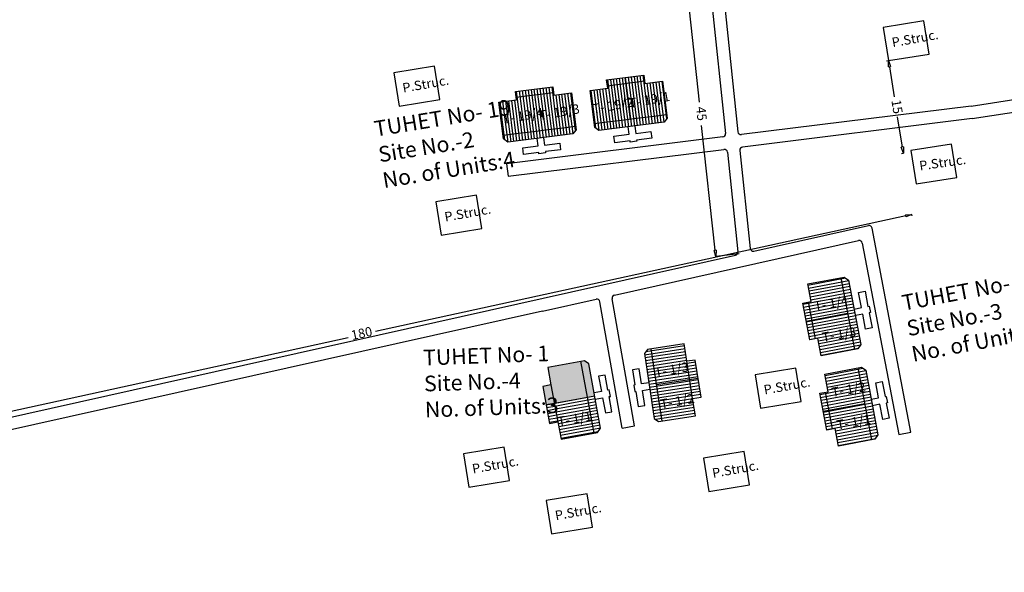
# Model space of a CAD drawing. Units: millimetres. Extents: x 13268 to 19918, y 7859 to 28586.
# Drawn here: x 15153 to 15154, y 8680 to 8681 of the extents above; entities that cross this region are included whole.
import ezdxf

# ---------------------------------------------------------------- set-up
doc = ezdxf.new("R2010")
doc.units = ezdxf.units.MM
doc.linetypes.add('ACAD_ISO02W100', pattern=[15, 12, -3])
for name, color, linetype in [('dimension', 10, 'Continuous'), ('Existing Kutcha Road', 5, 'Continuous'), ('Existing Kutcha Struc.', 12, 'Continuous'), ('Existing Pucca Struc.', 12, 'Continuous'), ('formet', 7, 'Continuous'), ('OPEN SPACE', 71, 'Continuous'), ('Proposed Du', 7, 'Continuous'), ('Proposed Paved Path', 7, 'Continuous'), ('TCPO', 7, 'Continuous'), ('Text', 7, 'Continuous'), ('Tuhet Bnd', 170, 'ACAD_ISO02W100')]:
    doc.layers.add(name, color=color, linetype=linetype)
doc.layers.get('0').off()
doc.styles.get("Standard").update_dxf_attribs({"font": 'ARIALN.TTF'})
doc.dimstyles.new('ISO-25', dxfattribs={"dimtxt": 2, "dimasz": 1, "dimexe": 0, "dimexo": 0.625, "dimtad": 0, "dimdec": 1, "dimdsep": 46, "dimtxsty": 'Standard', "dimblk": 'ARCHTICK', "dimcen": 2.5, "dimclrd": 7, "dimclre": 7, "dimclrt": 7, "dimadec": 0, "dimazin": 0, "dimtfac": 1, "dimtdec": 1, "dimtmove": 0, "dimatfit": 3, "dimldrblk": 'OBLIQUE', "dimfxl": 1, "dimlwd": 5, "dimlwe": 5, "dimarcsym": 0})

# ---------------------------------------------------------------- blocks, each defined once
blk = doc.blocks.new('_ClosedBlank')
at = {"color": 0, "linetype": 'ByBlock', "lineweight": -2}
for p, q in [((-1, 0.1666666666666667), (0, 0)), ((-1, 0.1666666666666667), (-1, -0.1666666666666667)), ((0, 0), (-1, -0.1666666666666667))]:
    blk.add_line(p, q, dxfattribs=at)
blk = doc.blocks.new('*D1599')
at = {"layer": 'Defpoints', "color": 0, "ltscale": 0.002}
for p in [(12781.35525337013, 9912.175620534434), (12781.43827512724, 9911.795722372684), (12605.50542995452, 9873.745949644595)]:
    blk.add_point(p, dxfattribs=at)
at = {"layer": 'dimension', "color": 7, "lineweight": -2, "ltscale": 0.002}
for p, q in [((12780.46133166382, 9911.582224201074), (12695.71148621213, 9893.061257813888)), ((12606.56539517505, 9873.579549654456), (12691.31524062674, 9892.100516041643))]:
    blk.add_line(p, q, dxfattribs=at)
at = {"layer": 'dimension', "color": 7, "lineweight": 25, "ltscale": 0.002}
for p, q in [((12781.48868972738, 9911.565030869797), (12781.43827512724, 9911.795722372684)), ((12605.63886631178, 9873.135359979959), (12605.58845171163, 9873.366051482846))]:
    blk.add_line(p, q, dxfattribs=at)
at = {"layer": 'dimension', "color": 7, "lineweight": -2, "ltscale": 0.002}
for p, rotation in [((12781.43827512724, 9911.795722372684), 12.32743323979391), ((12605.58845171163, 9873.366051482846), 192.3274332397939)]:
    blk.add_blockref('_ClosedBlank', p, dxfattribs=dict(at, rotation=rotation))
at = {"layer": 'dimension', "color": 7, "ltscale": 0.002, "insert": (12693.51336341944, 9892.580886927766), "char_height": 1.5, "attachment_point": 5, "rotation": 12.327433239793908}
blk.add_mtext('180', dxfattribs=at)
blk = doc.blocks.new('_ArchTick')
at = {"layer": 'Existing Kutcha Struc.', "color": 0, "const_width": 0.15}
blk.add_lwpolyline([(-0.5, -0.5), (0.5, 0.5)], dxfattribs=at)
blk = doc.blocks.new('_Oblique')
at = {"layer": 'Tuhet Bnd', "color": 0, "lineweight": -2}
blk.add_line((-0.5, -0.5), (0.5, 0.5), dxfattribs=at)
blk = doc.blocks.new('A$C67B42BA8')
at = {"layer": 'Existing Pucca Struc.'}
for p, q in [((6.600028596494667, 5.399981987993669), (2.859649430320133e-05, 5.399981987993669)), ((2.859649430320133e-05, 5.399981987993669), (2.859649430320133e-05, -1.80120059667388e-05)), ((6.600028596494667, -1.80120059667388e-05), (6.600028596494667, 5.399981987993669)), ((2.859649430320133e-05, -1.80120059667388e-05), (6.600028596494667, -1.80120059667388e-05))]:
    blk.add_line(p, q, dxfattribs=at)
at = {"layer": 'Text', "insert": (0.9946963604324992, 3.52069817075062), "char_height": 1.5, "attachment_point": 1, "rotation": 359}
blk.add_mtext('{\\fArial Narrow|b0|i0|c0|p34;P.Struc.}', dxfattribs=at)
blk = doc.blocks.new('*D1600')
at = {"layer": 'Defpoints', "color": 0, "ltscale": 0.002}
for p in [(12776.77515038386, 9936.24550509123), (12777.70404060076, 9936.395054591689), (12779.15941805917, 9921.436208428242)]:
    blk.add_point(p, dxfattribs=at)
at = {"layer": 'dimension', "color": 7, "lineweight": 25, "ltscale": 0.002}
for p, q in [((12777.39220441148, 9936.344849577701), (12777.70404060076, 9936.395054591689)), ((12779.77647208679, 9921.535552914713), (12780.08830827607, 9921.585757928699))]:
    blk.add_line(p, q, dxfattribs=at)
at = {"layer": 'dimension', "color": 7, "lineweight": -2, "ltscale": 0.002}
for p, q in [((12777.86299177911, 9935.407768147488), (12778.63787877359, 9930.594746732017)), ((12779.92935709772, 9922.573044372899), (12779.15447010324, 9927.386065788369))]:
    blk.add_line(p, q, dxfattribs=at)
for p, rotation in [((12777.70404060076, 9936.395054591689), 99.14602411553946), ((12780.08830827607, 9921.585757928699), 279.1460241155395)]:
    blk.add_blockref('_ClosedBlank', p, dxfattribs=dict(at, rotation=rotation))
at = {"layer": 'dimension', "color": 7, "ltscale": 0.002, "insert": (12778.89617443842, 9928.990406260193), "char_height": 1.5, "attachment_point": 5, "rotation": 279.1460241155395}
blk.add_mtext('15', dxfattribs=at)
blk = doc.blocks.new('*D1601')
at = {"layer": 'Defpoints', "color": 0, "ltscale": 0.002}
for p in [(12745.25481456573, 9949.79307400922), (12749.62593688704, 9950.266280592972), (12754.46922421008, 9905.527677933675)]:
    blk.add_point(p, dxfattribs=at)
at = {"layer": 'dimension', "color": 7, "lineweight": 25, "ltscale": 0.002}
for p, q in [((12749.00456740567, 9950.199012713487), (12745.25481456573, 9949.79307400922)), ((12753.8478547287, 9905.46041005419), (12750.09810188877, 9905.054471349922))]:
    blk.add_line(p, q, dxfattribs=at)
at = {"layer": 'dimension', "color": 7, "lineweight": -2, "ltscale": 0.002}
for p, q in [((12745.36244317291, 9948.798882839013), (12747.42391591727, 9929.756566360255)), ((12749.99047328159, 9906.048662520128), (12747.82752319419, 9926.02834947198))]:
    blk.add_line(p, q, dxfattribs=at)
for p, rotation in [((12745.25481456573, 9949.79307400922), 96.17863312830336), ((12750.09810188877, 9905.054471349922), 276.1786331283033)]:
    blk.add_blockref('_ClosedBlank', p, dxfattribs=dict(at, rotation=rotation))
at = {"layer": 'dimension', "color": 7, "ltscale": 0.002, "insert": (12747.62571955573, 9927.892457916118), "char_height": 1.5, "attachment_point": 5, "rotation": 276.1786331283034}
blk.add_mtext('45', dxfattribs=at)
blk = doc.blocks.new('A$C5BA76F7E')
at = {"layer": 'Proposed Du'}
h = blk.add_hatch(dxfattribs=at)
h.set_pattern_fill('LINE', color=2, scale=0.15, angle=370.2940018526763, style=0)
h.set_pattern_definition([(11.61340031291193, (-228.1900414131997, -80.86660383355775), (0.09587246746226585, -0.4665003027680654), [])])
h.paths.add_polyline_path([(8.514161929535476, 2.285754063248532), (9.118082984417924, -0.6528305211195402), (9.691807986555432, -3.444485876265389), (7.047081860622711, -3.988014825659775), (5.869435803608212, 1.742225113854147)])
h.paths.add_polyline_path([(7.336515872520977, 8.015994002760635), (7.910240874654846, 5.224338647612967), (8.514161929535476, 2.285754063248532), (5.869435803608212, 1.742225113854147), (4.691789746588256, 7.472465053368069)])
h.paths.add_polyline_path([(4.691789746588256, 7.472465053368069), (5.869435803608212, 1.742225113854147), (3.224709677677311, 1.19869616446158), (2.047063620660992, 6.928936103973683)])
h.paths.add_polyline_path([(5.869435803608212, 1.742225113854147), (7.047081860622711, -3.988014825659775), (4.402355734695448, -4.531543775052342), (3.224709677677311, 1.19869616446158)])
h.paths.add_polyline_path([(2.047063620660992, 6.928936103973683), (4.402355734695448, -4.531543775052342), (3.863615227563059, -4.642262635112274), (3.155114099710772, -4.175329929217696), (1.041390407630388, 6.109716116063282), (1.508323113528604, 6.81821724391375)])
h.paths.add_polyline_path([(9.836524992500927, 2.557518537940268), (10.44044604737974, -0.3810660464241664), (9.118082984417924, -0.6528305211195402), (8.514161929535476, 2.285754063248532)])
h.paths.add_polyline_path([(9.232603937620297, 5.49610312231016), (9.836524992500927, 2.557518537940268), (8.514161929535476, 2.285754063248532), (7.910240874654846, 5.224338647612967)])
for p, q in [((2.047063620660992, 6.928936103973683), (4.402355734695448, -4.531543775052342)), ((9.118082984417924, -0.6528305211195402), (7.910240874654846, 5.224338647612967)), ((0.3219169703188527, 3.649516332914573), (-0.706587634209427, 3.438143963709081)), ((-0.706587634209427, 3.438143963709081), (-0.2113723692073108, 1.02850460452828)), ((0.8171322353227879, 1.239876973735591), (0.3219169703188527, 3.649516332914573)), ((9.836524992500927, 2.557518537940268), (3.224709677677311, 1.19869616446158)), ((-0.2113723692073108, 1.02850460452828), (-0.4072780081642122, 0.9882432008689648)), ((-0.4072780081642122, 0.9882432008689648), (-0.1959056389569014, -0.04026140365931496)), ((-0.1959056389569014, -0.04026140365931496), (0, 0)), ((0, 0), (0.4952152650021162, -2.409639359178982)), ((1.992566069067834, 1.481445395687842), (0.8171322353227879, 1.239876973735591)), ((1.028504604531918, 0.2113723692091298), (2.203938438275145, 0.4529407911595627)), ((1.523719869532215, -2.198266989969852), (1.028504604531918, 0.2113723692091298)), ((0.4952152650021162, -2.409639359178982), (1.523719869532215, -2.198266989969852))]:
    blk.add_line(p, q, dxfattribs=at)
blk.add_lwpolyline([(7.336515872520977, 8.015994002760635), (1.508323113528604, 6.81821724391375), (1.041390407630388, 6.109716116063282), (3.155114099710772, -4.175329929217696), (3.863615227563059, -4.642262635112274), (9.691807986555432, -3.444485876265389), (9.118082984417924, -0.6528305211195402), (10.44044604737974, -0.3810660464241664), (9.232603937620297, 5.49610312231016), (7.910240874654846, 5.224338647612967), (7.336515872520977, 8.015994002760635)], dxfattribs=at)
blk = doc.blocks.new('A$C611B5614')
at = {"layer": 'formet', "ltscale": 0.002}
h = blk.add_hatch(color=256, dxfattribs=at)
h.paths.add_polyline_path([(0.9095802627528558, -8.768596737539703), (0.03353730695043858, -3.440130847661093), (-5.738967407080781, -4.389177383114478), (-4.862924451277649, -9.71764327299388), (-2.050678564954069, -9.255287268542816)])
h.paths.add_polyline_path([(-2.050678564954069, -9.255287268542814), (-1.831667826005287, -10.58740374100853), (1.128591001703243, -10.10071321000803), (0.9095802627528564, -8.768596737539706)])
h.paths.add_polyline_path([(0.03353730695043841, -3.440130847661094), (-0.1530273966001551, -2.305364963704985), (-5.333480345092539, -3.15707339295659), (-5.828194004430771, -3.846463264702834), (-5.738967407080781, -4.389177383114477)])
at = {"layer": 'Proposed Du'}
for p, q in [((-0.0324460354004259, 0.1973505885143823), (-1.068536625100023, 0.02700890266532952)), ((-1.068536625100023, 0.02700890266532952), (-1.036090589697778, -0.1703416858472337)), ((0, 0), (-0.0324460354004259, 0.1973505885143823)), ((2.427412238723264, 0.3990862354239653), (0, 0)), ((2.597753924572316, -0.6370043542756321), (2.427412238723264, 0.3990862354239653)), ((-1.036090589697778, -0.1703416858472337), (-3.463502828419223, -0.56942792126938)), ((-3.463502828419223, -0.56942792126938), (-3.293161142566532, -1.605518510970796)), ((-3.293161142566532, -1.605518510970796), (-0.8657489038469066, -1.206432275550469)), ((-0.8657489038469066, -1.206432275550469), (-0.6710726914479892, -2.390535806631306)), ((0.1703416858508717, -1.036090589699597), (2.597753924572316, -0.6370043542756321)), ((0.3650178982497891, -2.220194120782253), (0.1703416858508717, -1.036090589699597)), ((5.806042020985842, -2.491084312207022), (-5.738967407081873, -4.389177383114657)), ((1.128591001703171, -10.1007132100076), (-0.1530273966000095, -2.30536496370587)), ((-2.050678564954069, -9.255287268542816), (3.869839090466485, -8.281906206535496))]:
    blk.add_line(p, q, dxfattribs=at)
at = {"layer": 'Proposed Du', "color": 2}
for p, q in [((4.560087881751315, -1.530490633116642), (4.746652585303309, -2.665256517071612)), ((5.030456993783446, -1.455831930077693), (5.216593674202159, -2.587994395275018)), ((-0.1393230072371807, -2.303111851080757), (0.04724169631299446, -3.437877735037546)), ((0.3306180816616688, -2.225849729284164), (0.517182785211844, -3.360615613240952)), ((0.8005591705586994, -2.14858760748757), (0.9871238741106936, -3.283353491444359)), ((1.270500259457549, -2.071325485690977), (1.457064963009543, -3.206091369647766)), ((1.740441348358218, -1.994063363894384), (1.927006051910212, -3.128829247851172)), ((1.927006051910212, -3.128829247851172), (2.365027529811414, -5.793062192789876)), ((2.210382437257067, -1.916801242099609), (2.396947140809061, -3.051567126054579)), ((2.396947140809061, -3.051567126054579), (2.834968618710263, -5.715800070993282)), ((2.680323526155917, -1.839539120303016), (2.866888229706092, -2.974305004257985)), ((2.866888229706092, -2.974305004257985), (3.304909707609113, -5.638537949196689)), ((3.150264615054766, -1.762276998506422), (3.336829318604941, -2.897042882461392)), ((3.336829318604941, -2.897042882461392), (3.774850796506144, -5.561275827400095)), ((3.620205703953616, -1.685014876709829), (3.806770407503791, -2.819780760664798)), ((3.806770407503791, -2.819780760664798), (4.244791885404993, -5.484013705603502)), ((4.090146792852465, -1.607752754913236), (4.27671149640264, -2.742518638868205)), ((4.276711496404459, -2.742518638870024), (4.714732974303843, -5.406751583806908)), ((4.746652585303309, -2.665256517071612), (5.184674063202692, -5.329489462010315)), ((5.216593674202159, -2.587994395275018), (5.654615152101542, -5.252227340213722)), ((5.577660204478889, -1.848510897181768), (5.686534763099189, -2.510732273478425)), ((5.686534763099189, -2.510732273478425), (6.124556241000391, -5.174965218417128)), ((0.04724169631299446, -3.437877735037546), (0.4852631742141966, -6.102110679978068)), ((0.517182785211844, -3.360615613240952), (0.9552042631130462, -6.024848558181475)), ((0.9871238741106936, -3.283353491444359), (1.425145352011896, -5.947586436384881)), ((1.457064963009543, -3.206091369647766), (1.895086440910745, -5.870324314588288)), ((0.4852631742141966, -6.102110679978068), (0.9232846521172178, -8.766343624914953)), ((0.9552042631130462, -6.024848558181475), (1.393225741014248, -8.68908150311836)), ((1.425145352011896, -5.947586436384881), (1.863166829913098, -8.611819381321766)), ((1.895086440910745, -5.870324314588288), (2.333107918811947, -8.534557259525172)), ((2.365027529811414, -5.793062192789876), (2.803049007712616, -8.457295137728579)), ((2.834968618710263, -5.715800070993282), (3.272990096609647, -8.380033015930167)), ((3.304909707609113, -5.638537949196689), (3.742931185508496, -8.302770894133573)), ((3.774850796506144, -5.561275827400095), (4.212872274407346, -8.22550877233698)), ((4.244791885404993, -5.484013705603502), (4.682813363306195, -8.148246650544024)), ((4.714732974303843, -5.406751583806908), (5.152754452206864, -8.07098452874743)), ((5.184674063202692, -5.329489462010315), (5.622695541105713, -7.993722406950837)), ((5.654615152101542, -5.252227340213722), (6.092636630004563, -7.916460285154244)), ((6.124556241000391, -5.174965218417128), (6.562577718903412, -7.839198163357651)), ((0.9232846521172178, -8.766343624914953), (1.142295391067819, -10.0984600973843)), ((1.393225741014248, -8.68908150311836), (1.612236479964849, -10.02119797558771)), ((1.863166829913098, -8.611819381321766), (2.082177568863699, -9.943935853791118)), ((2.333107918811947, -8.534557259525172), (2.552118657762549, -9.866673731994524)), ((2.803049007712616, -8.457295137728579), (3.022059746663217, -9.78941161019793)), ((3.272990096609647, -8.380033015930167), (3.492000835562067, -9.712149488401337)), ((3.742931185508496, -8.302770894133573), (3.961941924460916, -9.634887366604744))]:
    blk.add_line(p, q, dxfattribs=at)
at = {"layer": 'Proposed Du'}
blk.add_lwpolyline([(6.682084976790065, -7.819550202086248), (5.716815423635126, -1.948370193797018), (5.02742555189252, -1.45365653445333), (-5.333480345092539, -3.15707339295659), (-5.82819400443077, -3.846463264702834), (-4.862924451277649, -9.717643272993882), (-2.050678564954069, -9.255287268542816), (-1.831667826005287, -10.58740374100853), (4.088849829417086, -9.614022679006666), (3.869839090466485, -8.281906206535496), (6.682084976790065, -7.819550202086248)], dxfattribs=at)
blk = doc.blocks.new('A$C0CA305CB')
at = {"layer": 'Proposed Du'}
h = blk.add_hatch(dxfattribs=at)
h.set_pattern_fill('LINE', color=2, scale=0.15, angle=457.2666237003351, style=0)
h.set_pattern_definition([(97.26662370033503, (-3.71794825669167, -242.2132514663808), (-0.472424899432504, -0.06023933014392149), [])])
h.paths.add_polyline_path([(-1.633867039303368, 8.66291541560713), (-4.609771917619582, 8.283455068243711), (-7.436881552017439, 7.922967738244552), (-7.095367239393454, 5.244653347761414), (-1.292352726677564, 5.984601025122174)])
h.paths.add_polyline_path([(4.169147473410703, 9.402863092964253), (1.342037839011027, 9.04237576297055), (-1.633867039303368, 8.66291541560713), (-1.292352726677564, 5.984601025122174), (4.510661786038327, 6.724548702482934)])
h.paths.add_polyline_path([(4.510661786038327, 6.724548702482934), (-1.292352726677564, 5.984601025122174), (-0.9508384140499402, 3.306286634637218), (4.852176098662312, 4.04623431199434)])
h.paths.add_polyline_path([(-1.292352726677564, 5.984601025122174), (-7.095367239393454, 5.244653347761414), (-6.75385292676583, 2.566338957280095), (-0.9508384140499402, 3.306286634637218)])
h.paths.add_polyline_path([(4.852176098662312, 4.04623431199434), (-6.75385292676583, 2.566338957280095), (-6.684285196413839, 2.02075639625582), (-6.013212151277912, 1.501467490064897), (4.402454922821562, 2.829578705835956), (4.921743829016123, 3.50065175097734)])
h.paths.add_polyline_path([(-1.804624195618089, 10.00207261084506), (-4.780529073930666, 9.622612263483461), (-4.609771917619582, 8.283455068243711), (-1.633867039303368, 8.66291541560713)])
h.paths.add_polyline_path([(1.171280682696306, 10.38153295821212), (-1.804624195618089, 10.00207261084506), (-1.633867039303368, 8.66291541560713), (1.342037839011027, 9.04237576297055)])
h = blk.add_hatch(dxfattribs=at)
h.set_pattern_fill('LINE', color=2, scale=0.15, angle=457.2666237003351, style=0)
h.set_pattern_definition([(97.26662370033503, (-18.29524509708244, -244.072015892285), (-0.472424899432504, -0.06023933014392149), [])])
h.paths.add_polyline_path([(-16.21116387969596, 6.804150989702975), (-19.18706875801399, 6.424690642337737), (-22.01417839240821, 6.064203312342215), (-21.67266407978241, 3.385888921859078), (-15.86964956706652, 4.125836599218019)])
h.paths.add_polyline_path([(-10.40814936698007, 7.544098667061917), (-13.23525900138156, 7.183611337066395), (-16.21116387969596, 6.804150989702975), (-15.86964956706652, 4.125836599218019), (-10.06663505435063, 4.865784276578779)])
h.paths.add_polyline_path([(-10.06663505435063, 4.865784276578779), (-15.86964956706652, 4.125836599218019), (-15.52813525444071, 1.447522208734881), (-9.72512074173028, 2.187469886092003)])
h.paths.add_polyline_path([(-15.86964956706652, 4.125836599218019), (-21.67266407978241, 3.385888921859078), (-21.3311497671566, 0.7075745313741209), (-15.52813525444071, 1.447522208734881)])
h.paths.add_polyline_path([(-9.72512074173028, 2.187469886092003), (-21.3311497671566, 0.7075745313741209), (-21.26158203680279, 0.1619919703534833), (-20.5905089916705, -0.3572969358410774), (-10.17484191756921, 0.9708142799318011), (-9.655553011376469, 1.641887325067728)])
h.paths.add_polyline_path([(-16.38192103600886, 8.143308184942725), (-19.35782591432144, 7.763847837579306), (-19.18706875801399, 6.424690642337737), (-16.21116387969596, 6.804150989702975)])
h.paths.add_polyline_path([(-13.40601615769629, 8.522768532307964), (-16.38192103600886, 8.143308184942725), (-16.21116387969596, 6.804150989702975), (-13.23525900138156, 7.183611337066395)])
for p, q in [((-4.661831012477705, 8.691726750435919), (1.289978744151085, 9.45064744516094)), ((-0.9370615919760894, 3.3080433297946), (-1.802599406486479, 10.00232031029554)), ((-15.51435843236868, 1.449278903890445), (-16.37989624687543, 8.14355588439139)), ((-19.23912785286484, 6.832962324529944), (-13.28731809623969, 7.591883019256784)), ((4.852176098662312, 4.04623431199434), (-6.75385292676583, 2.566338957280095)), ((-9.72512074173028, 2.187469886092003), (-21.3311497671566, 0.7075745313741209)), ((-15.75167466937819, -0.9500088400654931), (-15.90345880832319, 0.2403531112595374)), ((-14.86189210091288, 0.3731642328366434), (-14.71010796196788, -0.8171977184902062)), ((-18.19191666959887, -1.261166324906299), (-15.75167466937819, -0.9500088400654931)), ((-18.05910554801812, -2.30273303231661), (-18.19191666959887, -1.261166324906299)), ((-14.71010796196788, -0.8171977184902062), (-12.26986596175084, -0.5060402336548577)), ((-12.13705484017191, -1.54760694106335), (-14.57729684039441, -1.858764425904155)), ((-12.26986596175084, -0.5060402336548577), (-12.13705484017191, -1.54760694106335)), ((-15.6188635478029, -1.991575547479442), (-18.05910554801994, -2.302733032314791)), ((-15.59356619131177, -2.18996920603422), (-15.6188635478029, -1.991575547479442)), ((-14.55199948389782, -2.057158084455295), (-15.59356619131177, -2.18996920603422)), ((-14.57729684039441, -1.858764425904155), (-14.55199948389782, -2.057158084455295))]:
    blk.add_line(p, q, dxfattribs=at)
for points in [[(4.169147473410703, 9.402863092964253), (4.921743829016123, 3.50065175097734), (4.402454922821562, 2.829578705835956), (-6.013212151277912, 1.501467490064897), (-6.684285196413839, 2.02075639625582), (-7.436881552017439, 7.922967738244552), (-4.609771917619582, 8.283455068243711), (-4.780529073930666, 9.622612263483461), (1.171280682696306, 10.38153295821212), (1.342037839011027, 9.04237576297055), (4.169147473410703, 9.402863092964253)], [(-10.40814936698007, 7.544098667061917), (-9.655553011376469, 1.641887325067728), (-10.17484191756921, 0.9708142799318011), (-20.5905089916705, -0.3572969358410774), (-21.26158203680279, 0.1619919703534833), (-22.01417839240821, 6.064203312342215), (-19.18706875801399, 6.424690642337737), (-19.35782591432144, 7.763847837579306), (-13.40601615769629, 8.522768532307964), (-13.23525900138156, 7.183611337066395), (-10.40814936698007, 7.544098667061917)], [(-0.284595260520291, 2.231928658740799), (-0.132811121577106, 1.04156670741213), (2.307430878641753, 1.352724192251117), (2.440242000220678, 0.3111574848426244), (0, 0), (0.02529735649295617, -0.1983936585493211), (-1.016269350919174, -0.3312047801282461), (-1.04156670741213, -0.132811121575287), (-3.481808707625532, -0.4439686064106354), (-3.614619829204457, 0.5975981009978568), (-1.174377828987417, 0.9087555858386622), (-1.326161967932421, 2.099117537163693)]]:
    blk.add_lwpolyline(points, dxfattribs=at)
blk = doc.blocks.new('A$C46A55958')
at = {"layer": 'Proposed Du'}
h = blk.add_hatch(dxfattribs=at)
h.set_pattern_fill('LINE', color=2, scale=0.15, angle=550.7290073700913, style=0)
h.set_pattern_definition([(190.7290073700912, (11784.86579033053, 7997.123236168052), (0.08866063500102775, -0.4679245177389345), [])])
h.paths.add_polyline_path([(11534.3216925102, 7984.05229315253), (11534.88018469918, 7981.104737135276), (11535.41075227872, 7978.304558918888), (11538.06355269425, 7978.807201888969), (11536.97449292573, 7984.554936122615)])
h.paths.add_polyline_path([(11533.23263274168, 7989.800027386174), (11533.76320032122, 7986.999849169782), (11534.3216925102, 7984.05229315253), (11536.97449292573, 7984.554936122615), (11535.88543315721, 7990.302670356259)])
h.paths.add_polyline_path([(11535.88543315721, 7990.302670356259), (11536.97449292573, 7984.554936122615), (11539.62729334126, 7985.0575790927), (11538.53823357274, 7990.805313326342)])
h.paths.add_polyline_path([(11536.97449292573, 7984.554936122615), (11538.06355269425, 7978.807201888969), (11540.71635310978, 7979.309844859055), (11539.62729334126, 7985.0575790927)])
h.paths.add_polyline_path([(11538.53823357274, 7990.805313326342), (11540.71635310978, 7979.309844859055), (11541.2567383796, 7979.412235093705), (11541.73455114526, 7980.11344473495), (11539.77982848382, 7990.429890795334), (11539.07861884257, 7990.907703560993)])
h.paths.add_polyline_path([(11532.99529230244, 7983.800971667488), (11533.55378449142, 7980.853415650237), (11534.88018469918, 7981.104737135276), (11534.3216925102, 7984.05229315253)])
h.paths.add_polyline_path([(11532.43680011345, 7986.74852768474), (11532.99529230244, 7983.800971667488), (11534.3216925102, 7984.05229315253), (11533.76320032122, 7986.999849169782)])
h = blk.add_hatch(dxfattribs=at)
h.set_pattern_fill('LINE', color=2, scale=0.15, angle=550.7290073700913, style=0)
h.set_pattern_definition([(190.7290073700912, (11787.60153181246, 7982.68480457359), (0.08866063500102775, -0.4679245177389345), [])])
h.paths.add_polyline_path([(11537.05743399212, 7969.613861558068), (11537.61592618111, 7966.666305540812), (11538.14649376064, 7963.866127324425), (11540.79929417617, 7964.368770294508), (11539.71023440765, 7970.116504528152)])
h.paths.add_polyline_path([(11535.9683742236, 7975.361595791712), (11536.49894180314, 7972.56141757532), (11537.05743399212, 7969.613861558068), (11539.71023440765, 7970.116504528152), (11538.62117463913, 7975.864238761797)])
h.paths.add_polyline_path([(11538.62117463913, 7975.864238761797), (11539.71023440765, 7970.116504528152), (11542.36303482318, 7970.619147498237), (11541.27397505466, 7976.366881731878)])
h.paths.add_polyline_path([(11539.71023440765, 7970.116504528152), (11540.79929417617, 7964.368770294508), (11543.4520945917, 7964.871413264593), (11542.36303482318, 7970.619147498237)])
h.paths.add_polyline_path([(11541.27397505466, 7976.366881731878), (11543.4520945917, 7964.871413264593), (11543.99247986152, 7964.973803499242), (11544.47029262718, 7965.675013140488), (11542.51556996574, 7975.99145920087), (11541.81436032449, 7976.469271966529)])
h.paths.add_polyline_path([(11535.73103378436, 7969.362540073025), (11536.28952597334, 7966.414984055775), (11537.61592618111, 7966.666305540812), (11537.05743399212, 7969.613861558068)])
h.paths.add_polyline_path([(11535.17254159538, 7972.310096090276), (11535.73103378436, 7969.362540073025), (11537.05743399212, 7969.613861558068), (11536.49894180314, 7972.56141757532)])
at = {"layer": 'Existing Kutcha Road', "ltscale": 0.002}
for centre, start, end in [((11524.5238657257, 7995.539048322316), 185.9957090072055, 282.5955301601906), ((11521.57653278566, 7994.880482771941), 282.5955301601779, 5.995709007205493)]:
    blk.add_arc(centre, 0.5, start, end, dxfattribs=at)
at = {"layer": 'Existing Pucca Struc.'}
for p, q in [((11551.801895525, 8031.91375934114), (11545.28580499328, 8030.864681563997)), ((11552.66023188811, 8026.582412542464), (11551.801895525, 8031.91375934114)), ((11545.28580499328, 8030.864681563997), (11546.1441413564, 8025.533334765321)), ((11546.1441413564, 8025.533334765321), (11552.66023188811, 8026.582412542464)), ((11473.56115808982, 8024.625464675339), (11467.04506755811, 8023.576386898196)), ((11474.41949445294, 8019.294117876663), (11473.56115808982, 8024.625464675339)), ((11467.04506755811, 8023.576386898196), (11467.90340392122, 8018.24504009952)), ((11467.90340392122, 8018.24504009952), (11474.41949445294, 8019.294117876663)), ((11480.2788639504, 8003.985300621791), (11473.76277341868, 8002.936222844648)), ((11481.13720031351, 7998.653953823115), (11480.2788639504, 8003.985300621791)), ((11473.76277341868, 8002.936222844648), (11474.6211097818, 7997.604876045973)), ((11474.6211097818, 7997.604876045973), (11481.13720031351, 7998.653953823115)), ((11531.32736599254, 7976.327223873815), (11524.81127546083, 7975.278146096673)), ((11524.81127546083, 7975.278146096673), (11525.66961182395, 7969.946799297997)), ((11532.18570235566, 7970.99587707514), (11531.32736599254, 7976.327223873815)), ((11525.66961182395, 7969.946799297997), (11532.18570235566, 7970.99587707514)), ((11484.70298425825, 7963.682747383109), (11478.18689372654, 7962.633669605966)), ((11478.18689372654, 7962.633669605966), (11479.04523008965, 7957.302322807291)), ((11485.56132062137, 7958.351400584434), (11484.70298425825, 7963.682747383109)), ((11523.08403872449, 7962.988601985564), (11516.56794819278, 7961.939524208421)), ((11523.94237508761, 7957.657255186889), (11523.08403872449, 7962.988601985564)), ((11516.56794819278, 7961.939524208421), (11517.4262845559, 7956.608177409746)), ((11479.04523008965, 7957.302322807291), (11485.56132062137, 7958.351400584434)), ((11517.4262845559, 7956.608177409746), (11523.94237508761, 7957.657255186889)), ((11497.9542612164, 7956.204804595067), (11491.43817068469, 7955.155726817924)), ((11498.81259757952, 7950.873457796391), (11497.9542612164, 7956.204804595067)), ((11491.43817068469, 7955.155726817924), (11492.29650704781, 7949.824380019249)), ((11492.29650704781, 7949.824380019249), (11498.81259757952, 7950.873457796391))]:
    blk.add_line(p, q, dxfattribs=at)
at = {"layer": 'Proposed Du'}
for p, q in [((11538.53823357274, 7990.805313326342), (11540.71635310978, 7979.309844859055)), ((11534.47580226671, 7981.02811622338), (11533.35881788874, 7986.923228257887)), ((11539.62470782599, 7985.071224674955), (11532.99492277159, 7983.802977801332)), ((11541.27397505466, 7976.366881731878), (11543.4520945917, 7964.871413264593)), ((11544.11625397533, 7973.98945128344), (11545.14789858136, 7974.184923549585)), ((11544.57421757029, 7971.572455349293), (11544.11625397533, 7973.98945128344)), ((11545.14789858136, 7974.184923549585), (11545.60586217633, 7971.767927615434)), ((11537.21154374863, 7966.58968462892), (11536.09455937066, 7972.484796663422)), ((11542.36044930791, 7970.632793080491), (11535.73066425351, 7969.364546206869)), ((11543.39519516339, 7971.349058473701), (11544.57421757029, 7971.572455349293)), ((11544.76968983643, 7970.540810743254), (11543.59066742953, 7970.31741386766)), ((11545.2276534314, 7968.123814809105), (11544.76968983643, 7970.540810743254)), ((11545.60586217633, 7971.767927615434), (11545.80236591081, 7971.805160428037)), ((11545.99783817696, 7970.773515821997), (11545.80133444247, 7970.736283009397)), ((11545.80133444247, 7970.736283009397), (11546.25929803744, 7968.319287075252)), ((11545.80236591081, 7971.805160428037), (11545.99783817696, 7970.773515821997)), ((11546.25929803744, 7968.319287075252), (11545.2276534314, 7968.123814809105))]:
    blk.add_line(p, q, dxfattribs=at)
for points in [[(11533.23263274168, 7989.800027386174), (11539.07861884257, 7990.907703560993), (11539.77982848382, 7990.429890795334), (11541.73455114526, 7980.11344473495), (11541.2567383796, 7979.412235093705), (11535.41075227872, 7978.304558918888), (11534.88018469918, 7981.104737135276), (11533.55378449142, 7980.853415650237), (11532.43680011345, 7986.74852768474), (11533.76320032122, 7986.999849169782), (11533.23263274168, 7989.800027386174)], [(11540.65945368147, 7985.787490068164), (11541.83847608837, 7986.010886943757), (11541.3805124934, 7988.427882877904), (11542.41215709944, 7988.623355144049), (11542.87012069441, 7986.206359209898), (11543.06662442889, 7986.2435920225), (11543.26209669503, 7985.211947416459), (11543.06559296055, 7985.17471460386), (11543.52355655552, 7982.757718669714), (11542.49191194948, 7982.56224640357), (11542.03394835451, 7984.979242337717), (11540.85492594761, 7984.755845462125)], [(11535.9683742236, 7975.361595791712), (11541.81436032449, 7976.469271966529), (11542.51556996574, 7975.99145920087), (11544.47029262718, 7965.675013140488), (11543.99247986152, 7964.973803499242), (11538.14649376064, 7963.866127324425), (11537.61592618111, 7966.666305540812), (11536.28952597334, 7966.414984055775), (11535.17254159538, 7972.310096090276), (11536.49894180314, 7972.56141757532), (11535.9683742236, 7975.361595791712)]]:
    blk.add_lwpolyline(points, dxfattribs=at)
at = {"layer": 'Proposed Paved Path', "ltscale": 0.002}
for p, q in [((11515.53572235655, 8057.183187081817), (11520.0843410158, 8013.874771356821)), ((11519.44530765504, 8039.106338765203), (11522.06745374816, 8014.14029927069)), ((11559.53359432891, 8016.266806308942), (11591.19521927318, 8021.2085491096)), ((11559.34348106175, 8018.258563856376), (11567.20067101041, 8019.487697168239)), ((11559.34348106175, 8018.258563856376), (11522.6263711573, 8013.696341856861)), ((11559.53359432891, 8016.266806308942), (11522.81648442445, 8011.704584309397)), ((11519.64872870403, 8013.326359961706), (11485.09780600851, 8009.033293867036)), ((11519.64872870403, 8013.326359961706), (11519.64965677431, 8013.326476159042)), ((11485.34441620325, 8007.048556249127), (11519.83884197118, 8011.334602414241)), ((11519.83884197118, 8011.334602414241), (11519.84974534039, 8011.33583586307)), ((11520.39775938033, 8010.890645000412), (11522.07379764612, 7994.932709762585)), ((11522.38087211267, 8011.156172914281), (11524.02660086524, 7995.486821331673)), ((11485.09780600851, 8009.033293867036), (11485.34441620324, 8007.048556249127)), ((11524.63289927877, 7995.051081433781), (11542.93307931006, 7999.140157347319)), ((11549.74838926717, 7966.06896529702), (11543.53330711082, 7998.745615353897)), ((11502.33552284736, 7988.019534300309), (11541.35410907407, 7996.738025640125)), ((11541.95433687483, 7996.343483646702), (11547.78361227636, 7965.695265716573)), ((11303.25810946956, 7945.586086044375), (11521.68556633872, 7994.392515883406)), ((11490.81199709653, 7985.444665009069), (11499.40471661357, 7987.364661552754)), ((11503.57528308587, 7966.723582964656), (11500.00615286872, 7986.963525413244)), ((11505.54372217569, 7967.077550581182), (11501.95215369834, 7987.444736662748)), ((11490.81199709653, 7985.444665009069), (11303.78440970605, 7943.654365599026)), ((11503.57528308587, 7966.723582964656), (11505.54489389422, 7967.070905960754)), ((11547.78361227636, 7965.695265716573), (11549.74838926716, 7966.06896529702))]:
    blk.add_line(p, q, dxfattribs=at)
for centre, radius, start, end in [((11519.58707615535, 8013.822544366178), 0.5, 277.082887811057, 5.995709007205493), ((11522.56471860862, 8014.192526261333), 0.5, 185.9957090072055, 277.0828878110182), ((11519.90049451987, 8010.838418009769), 0.5, 5.995709007205493, 97.08288781105705), ((11522.87813697313, 8011.208399904925), 0.5, 97.08288781106997, 185.9957090072055), ((11543.04211286312, 7998.652190458784), 0.5, 10.7689983429036, 102.5955301601779), ((11541.46314262713, 7996.25005875159), 0.5000000000000538, 10.76899834298282, 102.5955301600832), ((11502.44455640042, 7987.531567411774), 0.5, 102.5955301601779, 190.000774976221), ((11499.51375016664, 7986.876694664219), 0.5, 10.00077497624667, 102.5955301601906)]:
    blk.add_arc(centre, radius, start, end, dxfattribs=at)
at = {"layer": 'OPEN SPACE', "ltscale": 0.002}
blk.add_blockref('A$C0CA305CB', (11505.86696162353, 8012.834387220077), dxfattribs=at)
at = {"layer": 'OPEN SPACE', "color": 1, "ltscale": 0.002, "rotation": 357.1059731900444}
blk.add_blockref('A$C5BA76F7E', (11505.76874509693, 7972.601153846832), dxfattribs=at)
at = {"layer": 'OPEN SPACE', "ltscale": 0.002, "rotation": 271.1298139139445}
blk.add_blockref('A$C611B5614', (11501.48356676106, 7971.77154805357), dxfattribs=at)
at = {"layer": 'TCPO', "rotation": 9.146024115535367}
blk.add_blockref('A$C67B42BA8', (11550.56141301845, 8005.806211389952), dxfattribs=at)
at = {"layer": 'TCPO', "attachment_point": 1}
for s, insert, char_height, rotation in [('{\\fArial Narrow|b0|i0|c0|p34;P.Struc.}', (11546.56654137031, 8029.167393739579), 1.5, 10.16452745753258), ('{\\fArial Narrow|b0|i0|c0|p34;P.Struc.}', (11468.32580393514, 8021.879099073778), 1.5, 10.16452745753258), ('{\\fArial Narrow|b0|i0|c0|p34;TUHET No- 19\\PSite No.-2\\PNo. of Units:4}', (11463.73635899163, 8015.825114017016), 2.5, 9.26662370051764), ('{\\fArial Narrow|b0|i0|c0|p34;T- 19/2}', (11498.69255827938, 8018.524549198506), 1.5, 10.16452745753258), ('{\\fArial Narrow|b0|i0|c0|p34;T- 19/1}', (11504.54997140673, 8019.431294384796), 1.5, 10.16452745753258), ('{\\fArial Narrow|b0|i0|c0|p34;T- 19/4}', (11484.31897863031, 8016.865191476083), 1.5, 10.16452745753258), ('{\\fArial Narrow|b0|i0|c0|p34;T- 19/3}', (11490.11266264965, 8017.452945575116), 1.5, 10.16452745753258), ('{\\fArial Narrow|b0|i0|c0|p34;P.Struc.}', (11475.04350979571, 8001.23893502023), 1.5, 10.16452745753258), ('{\\fArial Narrow|b0|i0|c0|p34;TUHET No- 1\\PSite No.-3\\PNo. of Units:4}', (11548.09181267237, 7987.968556807891), 2.5, 10.679252218219332), ('{\\fArial Narrow|b0|i0|c0|p34;T- 1/4}', (11534.14926801968, 7986.962315799481), 1.5, 10.16452745753258), ('{\\fArial Narrow|b0|i0|c0|p34;T- 1/3}', (11535.42547464735, 7981.977536042587), 1.5, 10.16452745753258), ('{\\fArial Narrow|b0|i0|c0|p34;TUHET No- 1\\PSite No.-4\\PNo. of Units:3}', (11471.69854546339, 7979.252542043498), 2.5, 2), ('{\\fArial Narrow|b0|i0|c0|p34;T- 1/3}', (11508.64629519637, 7976.348019957097), 1.5, 10.16452745753258), ('{\\fArial Narrow|b0|i0|c0|p34;P.Struc.}', (11526.09201183786, 7973.580858272255), 1.5, 10.16452745753258), ('{\\fArial Narrow|b0|i0|c0|p34;T- 1/2}', (11536.93373020359, 7973.167265244161), 1.5, 10.16452745753258), ('{\\fArial Narrow|b0|i0|c0|p34;T- 1/2}', (11509.563384153, 7971.287495109556), 1.5, 10.16452745753258), ('{\\fArial Narrow|b0|i0|c0|p34;T- 1/1}', (11493.14568702148, 7968.49049345475), 1.5, 10.16452745753258), ('{\\fArial Narrow|b0|i0|c0|p34;T- 1/1}', (11537.7458806271, 7967.95065628287), 1.5, 10.16452745753258), ('{\\fArial Narrow|b0|i0|c0|p34;P.Struc.}', (11479.46763010357, 7960.936381781548), 1.5, 10.16452745753258), ('{\\fArial Narrow|b0|i0|c0|p34;P.Struc.}', (11517.84868456981, 7960.242236384003), 1.5, 10.16452745753258), ('{\\fArial Narrow|b0|i0|c0|p34;P.Struc.}', (11492.71890706172, 7953.458438993506), 1.5, 10.16452745753258)]:
    blk.add_mtext(s, dxfattribs=dict(at, insert=insert, char_height=char_height, rotation=rotation))
at = {"layer": 'dimension', "ltscale": 0.002}
dim = blk.add_linear_dim(base=(11513.69491532136, 8038.931354182852), p1=(11522.90932496571, 7994.665958107309), p2=(11518.06603764267, 8039.404560766607), angle=96.17863312830796, dimstyle='ISO-25', dxfattribs=at)
dim.commit()
dim.dimension.update_dxf_attribs({"geometry": '*D1601', "text_midpoint": (11516.06582031136, 8017.03073808975), "dimtype": 129, "insert": (-1231.55989924437, -1910.861719826367)})
for p1, p2, distance, picture, middle in [((11547.5995188148, 8010.574488601875), (11545.21525113949, 8025.383785264863), -0.9408517886140743, '*D1600', (11547.33627519405, 8018.128686433825)), ((11373.94553071015, 7962.884229818228), (11549.79535412576, 8001.313900708066), -0.38886401923326147, '*D1599', (11461.95346417507, 7981.719167101399))]:
    dim = blk.add_aligned_dim(p1=p1, p2=p2, distance=distance, dimstyle='ISO-25', dxfattribs=at)
    dim.commit()
    dim.dimension.update_dxf_attribs({"geometry": picture, "text_midpoint": middle, "insert": (-1231.55989924437, -1910.861719826367)})

msp = doc.modelspace()

# ---------------------------------------------------------------- block references
at = {"layer": 'TCPO', "ltscale": 0.002, "xscale": 0.01000000000203727, "yscale": 0.01000000000021828, "zscale": 0.01}
msp.add_blockref('A$C46A55958', (15038.55263194404, 8600.541542569641), dxfattribs=at)

doc.saveas('drawing.dxf')
